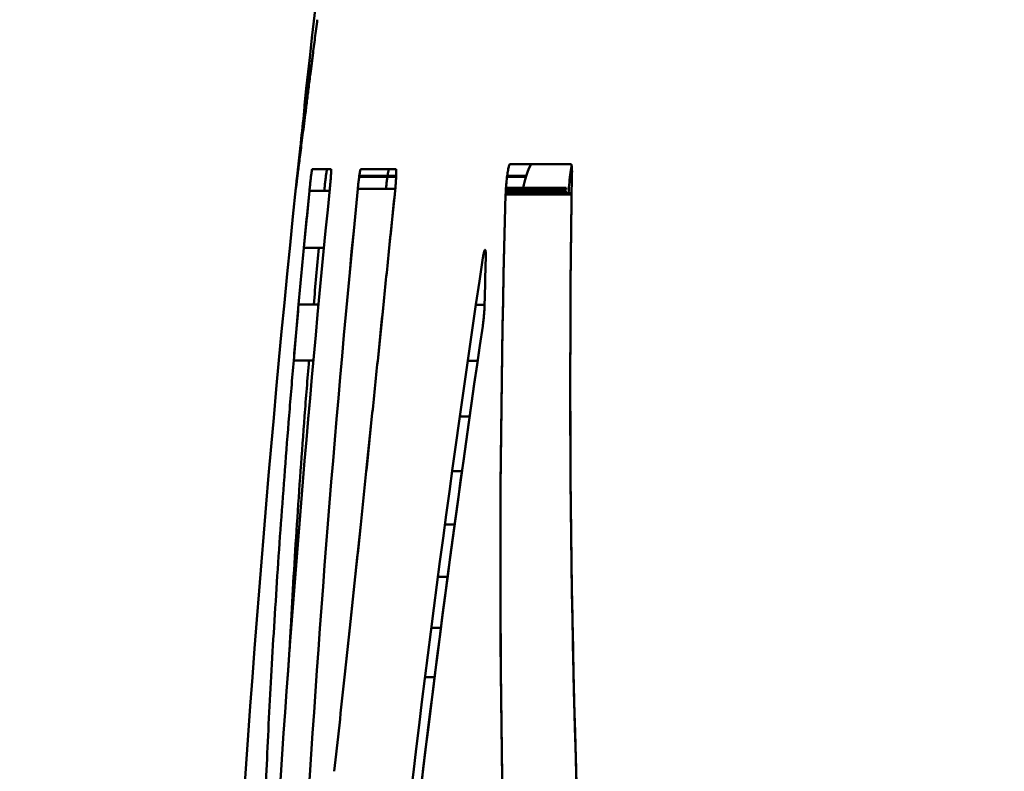
# Model space of a CAD drawing. Units: millimetres. Extents: x 0 to 3360, y 0 to 2376.
# Drawn here: x 388 to 394, y 1889 to 1894 of the extents above; entities that cross this region are included whole.
import ezdxf

# ---------------------------------------------------------------- set-up
doc = ezdxf.new("R2010")
doc.units = ezdxf.units.MM
doc.header["$LTSCALE"] = 8
doc.layers.add('Dimensions(ISO)', color=1, linetype='Continuous', lineweight=25, true_color=0xff0000)
doc.layers.add('Visible Edges(ISO)', color=7, linetype='Continuous', lineweight=50, true_color=0x262659)
doc.styles.add('Ropox', font='arial.ttf')
doc.dimstyles.new('Ropox', dxfattribs={"dimscale": 8, "dimtxt": 3.5, "dimasz": 2.5, "dimexe": 3.175, "dimexo": 1, "dimgap": 0.762, "dimtad": 1, "dimdec": 1, "dimlfac": 0.1, "dimtxsty": 'Ropox', "dimcen": 0.09, "dimdle": 10, "dimclrd": 1, "dimclre": 1, "dimclrt": 1, "dimadec": 1, "dimazin": 2, "dimtfac": 1, "dimtmove": 0, "dimatfit": 3, "dimfxl": 1, "dimtolj": 1, "dimtzin": 0, "dimlwd": 25, "dimlwe": 25, "dimarcsym": 0})

# ---------------------------------------------------------------- blocks, each defined once
blk = doc.blocks.new('*D5')
at = {"layer": 'Defpoints', "color": 0, "linetype": 'Continuous', "transparency": 16777216}
for p in [(433.3573, 1996.6037), (287.6632, 1393.896), (397.3573, 1393.896)]:
    blk.add_point(p, dxfattribs=at)
at = {"layer": 'Dimensions(ISO)', "color": 1, "linetype": 'Continuous', "lineweight": 25, "transparency": 16777216}
for p, q in [((425.3573, 1996.6037), (262.2632, 1996.6037)), ((287.6632, 1976.6037), (287.6632, 1413.896)), ((389.3573, 1393.896), (262.2632, 1393.896))]:
    blk.add_line(p, q, dxfattribs=at)
at = {"layer": 'Dimensions(ISO)', "color": 1, "linetype": 'Continuous', "transparency": 16777216}
for points in [[(284.3298, 1976.6037), (290.9965, 1976.6037), (287.6632, 1996.6037)], [(284.3298, 1413.896), (290.9965, 1413.896), (287.6632, 1393.896)]]:
    blk.add_solid(points, dxfattribs=at)
at = {"layer": 'Dimensions(ISO)', "color": 1, "linetype": 'Continuous', "lineweight": 25, "transparency": 16777216, "insert": (252.9751, 1584.2144), "char_height": 28, "attachment_point": 1, "rotation": 90, "style": 'Ropox'}
blk.add_mtext('\\A1;\\fArial|b0|i0;{\\H28.0000;60cm - 90cm}', dxfattribs=at)

msp = doc.modelspace()

# ---------------------------------------------------------------- linework, layer by layer
at = {"layer": 'Visible Edges(ISO)'}
for p, q in [((389.5252, 1893.3578), (389.5249, 1893.3549)), ((389.5255, 1893.3599), (389.5252, 1893.3578)), ((389.5252, 1893.3559), (389.5255, 1893.3585)), ((389.5257, 1893.3612), (389.5255, 1893.3599)), ((389.5255, 1893.3585), (389.5257, 1893.3603)), ((389.5257, 1893.3614), (389.5257, 1893.3617)), ((389.5257, 1893.3617), (389.5257, 1893.3612)), ((389.5257, 1893.3603), (389.5257, 1893.3614)), ((389.5475, 1893.4122), (389.5343, 1893.3081)), ((389.5186, 1893.2932), (389.5195, 1893.3018)), ((389.5195, 1893.3018), (389.5204, 1893.3101)), ((389.5204, 1893.3101), (389.5212, 1893.3179)), ((389.5212, 1893.3179), (389.522, 1893.3252)), ((389.522, 1893.3252), (389.5227, 1893.3319)), ((389.5227, 1893.3319), (389.5234, 1893.338)), ((389.5234, 1893.338), (389.5239, 1893.3435)), ((389.5239, 1893.3435), (389.5244, 1893.3483)), ((389.5244, 1893.3483), (389.5249, 1893.3525)), ((389.5249, 1893.3525), (389.5252, 1893.3559)), ((389.5123, 1893.2357), (389.5134, 1893.2456)), ((389.5134, 1893.2456), (389.5145, 1893.2555)), ((389.5145, 1893.2555), (389.5155, 1893.2652)), ((389.5155, 1893.2652), (389.5166, 1893.2748)), ((389.5166, 1893.2748), (389.5176, 1893.2841)), ((389.5176, 1893.2841), (389.5186, 1893.2932)), ((389.4944, 1893.0865), (389.4948, 1893.0902)), ((389.4945, 1893.0867), (389.4944, 1893.0866)), ((389.4944, 1893.0866), (389.4944, 1893.0865)), ((389.4944, 1893.0865), (389.4944, 1893.0865)), ((389.4944, 1893.0865), (389.4944, 1893.0864)), ((389.4944, 1893.0864), (389.4944, 1893.0865)), ((389.4946, 1893.0876), (389.4945, 1893.0874)), ((389.4945, 1893.0874), (389.4945, 1893.0872)), ((389.4945, 1893.0872), (389.4945, 1893.087)), ((389.4945, 1893.087), (389.4945, 1893.0868)), ((389.4945, 1893.0868), (389.4945, 1893.0867)), ((389.4947, 1893.0885), (389.4946, 1893.0882)), ((389.4946, 1893.0882), (389.4946, 1893.0879)), ((389.4946, 1893.0879), (389.4946, 1893.0876)), ((389.4948, 1893.0897), (389.4947, 1893.0893)), ((389.4947, 1893.0893), (389.4947, 1893.0889)), ((389.4947, 1893.0889), (389.4947, 1893.0885)), ((389.4949, 1893.0905), (389.4948, 1893.0901)), ((389.4948, 1893.0901), (389.4948, 1893.0897)), ((389.495, 1893.0915), (389.4949, 1893.091)), ((389.4949, 1893.091), (389.4949, 1893.0905)), ((389.4951, 1893.0926), (389.495, 1893.0921)), ((389.495, 1893.0921), (389.495, 1893.0915)), ((389.4952, 1893.0932), (389.4951, 1893.0926)), ((389.4642, 1892.7858), (389.4649, 1892.7925)), ((389.4649, 1892.7925), (389.4656, 1892.7992)), ((389.4656, 1892.7992), (389.4663, 1892.8061)), ((389.4663, 1892.8061), (389.4671, 1892.813)), ((389.4671, 1892.813), (389.4678, 1892.82)), ((389.4678, 1892.82), (389.4685, 1892.827)), ((389.4581, 1892.729), (389.4586, 1892.7336)), ((389.4586, 1892.7336), (389.4591, 1892.7385)), ((389.4591, 1892.7385), (389.4597, 1892.7436)), ((389.4597, 1892.7436), (389.4602, 1892.749)), ((389.4602, 1892.749), (389.4609, 1892.7546)), ((389.4609, 1892.7546), (389.4615, 1892.7605)), ((389.4615, 1892.7605), (389.4621, 1892.7665)), ((389.4621, 1892.7665), (389.4628, 1892.7728)), ((389.4628, 1892.7728), (389.4635, 1892.7792)), ((389.4635, 1892.7792), (389.4642, 1892.7858)), ((389.4554, 1892.7044), (389.4556, 1892.7062)), ((389.4556, 1892.7062), (389.4558, 1892.7084)), ((389.4558, 1892.7084), (389.4561, 1892.7109)), ((389.4561, 1892.7109), (389.4564, 1892.7139)), ((389.4564, 1892.7139), (389.4568, 1892.7172)), ((389.4568, 1892.7172), (389.4572, 1892.7208)), ((389.4572, 1892.7208), (389.4576, 1892.7247)), ((389.4576, 1892.7247), (389.4581, 1892.729)), ((389.5401, 1892.6653), (389.5407, 1892.6697)), ((389.5407, 1892.6697), (389.5413, 1892.6735)), ((389.5413, 1892.6735), (389.5418, 1892.6767)), ((389.5418, 1892.6767), (389.5423, 1892.6794)), ((389.5423, 1892.6794), (389.5427, 1892.6815)), ((389.5427, 1892.6815), (389.5431, 1892.683)), ((389.5431, 1892.683), (389.5434, 1892.684)), ((389.5434, 1892.684), (389.5436, 1892.6843)), ((389.5436, 1892.6843), (389.6644, 1892.6843)), ((389.6358, 1892.6696), (389.6351, 1892.6653)), ((389.6364, 1892.6735), (389.6358, 1892.6696)), ((389.637, 1892.6767), (389.6364, 1892.6735)), ((389.6376, 1892.6794), (389.637, 1892.6767)), ((389.6381, 1892.6815), (389.6376, 1892.6794)), ((389.6386, 1892.683), (389.6381, 1892.6815)), ((389.6389, 1892.684), (389.6386, 1892.683)), ((389.6393, 1892.6843), (389.6389, 1892.684)), ((389.6644, 1892.6843), (389.6647, 1892.684)), ((389.6647, 1892.684), (389.6649, 1892.6832)), ((389.665, 1892.6673), (389.6648, 1892.6629)), ((389.6649, 1892.6832), (389.6651, 1892.6818)), ((389.6651, 1892.6712), (389.665, 1892.6673)), ((389.6651, 1892.6818), (389.6652, 1892.6799)), ((389.6652, 1892.6746), (389.6651, 1892.6712)), ((389.6652, 1892.6799), (389.6652, 1892.6775)), ((389.6652, 1892.6775), (389.6652, 1892.6746)), ((389.8478, 1892.6629), (389.8486, 1892.6673)), ((389.8486, 1892.6673), (389.8493, 1892.6712)), ((389.8493, 1892.6712), (389.8501, 1892.6746)), ((389.8501, 1892.6746), (389.8507, 1892.6775)), ((389.8507, 1892.6775), (389.8514, 1892.6799)), ((389.8514, 1892.6799), (389.852, 1892.6818)), ((389.852, 1892.6818), (389.8525, 1892.6832)), ((389.8525, 1892.6832), (389.853, 1892.684)), ((389.853, 1892.684), (389.8535, 1892.6843)), ((390.0291, 1892.6673), (390.0282, 1892.6629)), ((390.0299, 1892.6712), (390.0291, 1892.6673)), ((390.0307, 1892.6746), (390.0299, 1892.6712)), ((390.0314, 1892.6775), (390.0307, 1892.6746)), ((390.0321, 1892.6799), (390.0314, 1892.6775)), ((390.0328, 1892.6818), (390.0321, 1892.6799)), ((390.0334, 1892.6832), (390.0328, 1892.6818)), ((390.034, 1892.684), (390.0334, 1892.6832)), ((390.0345, 1892.6843), (390.034, 1892.684)), ((390.0781, 1892.6843), (390.0786, 1892.684)), ((390.0786, 1892.684), (390.0791, 1892.6831)), ((390.0791, 1892.6831), (390.0795, 1892.6815)), ((390.0795, 1892.6815), (390.0798, 1892.6794)), ((390.0798, 1892.6794), (390.0801, 1892.6768)), ((390.0801, 1892.6768), (390.0803, 1892.6735)), ((390.0803, 1892.6735), (390.0804, 1892.6697)), ((390.0804, 1892.6697), (390.0805, 1892.6653)), ((390.7903, 1892.6605), (390.7917, 1892.6695)), ((390.7917, 1892.6695), (390.7932, 1892.678)), ((390.7932, 1892.678), (390.7946, 1892.6857)), ((390.7946, 1892.6857), (390.796, 1892.6927)), ((390.796, 1892.6927), (390.7975, 1892.6989)), ((390.7975, 1892.6989), (390.7988, 1892.7042)), ((390.7988, 1892.7042), (390.8002, 1892.7086)), ((390.8002, 1892.7086), (390.8015, 1892.7121)), ((390.8015, 1892.7121), (390.8027, 1892.7146)), ((390.8027, 1892.7146), (390.8039, 1892.7162)), ((390.8039, 1892.7162), (390.805, 1892.7167)), ((390.912, 1892.6468), (390.9205, 1892.6714)), ((390.9205, 1892.6714), (390.9287, 1892.6917)), ((390.9287, 1892.6917), (390.9367, 1892.7076)), ((390.9367, 1892.7076), (390.9428, 1892.7168)), ((391.1929, 1892.6722), (391.1918, 1892.6652)), ((391.1939, 1892.6788), (391.1929, 1892.6722)), ((391.195, 1892.6852), (391.1939, 1892.6788)), ((391.1961, 1892.6912), (391.195, 1892.6852)), ((391.1951, 1892.7167), (391.1956, 1892.7165)), ((391.1956, 1892.7165), (391.1961, 1892.7162)), ((391.1961, 1892.7162), (391.1966, 1892.7157)), ((391.1972, 1892.6969), (391.1961, 1892.6912)), ((391.1966, 1892.7157), (391.1971, 1892.7149)), ((391.1971, 1892.7149), (391.1975, 1892.714)), ((391.1983, 1892.7021), (391.1972, 1892.6969)), ((391.1975, 1892.714), (391.198, 1892.7128)), ((391.198, 1892.7128), (391.1984, 1892.7114)), ((391.1994, 1892.7066), (391.1983, 1892.7021)), ((391.1984, 1892.7114), (391.1988, 1892.7098)), ((391.1988, 1892.7098), (391.1991, 1892.708)), ((391.1991, 1892.708), (391.1995, 1892.706)), ((391.1995, 1892.706), (391.1998, 1892.7039)), ((391.1998, 1892.7039), (391.2001, 1892.7015)), ((391.2001, 1892.7015), (391.2003, 1892.6989)), ((391.2003, 1892.6989), (391.2005, 1892.6961)), ((391.2005, 1892.6961), (391.2007, 1892.6932)), ((391.2007, 1892.6932), (391.2009, 1892.6901)), ((391.2009, 1892.6901), (391.2011, 1892.6868)), ((391.2011, 1892.6868), (391.2012, 1892.6833)), ((391.2012, 1892.6833), (391.2013, 1892.6797)), ((391.2013, 1892.6797), (391.2013, 1892.6759)), ((391.2013, 1892.6759), (391.2014, 1892.672)), ((391.2014, 1892.668), (391.2013, 1892.6638)), ((391.2014, 1892.672), (391.2014, 1892.668)), ((389.5319, 1892.5983), (389.5328, 1892.6064)), ((389.5328, 1892.6064), (389.5337, 1892.6144)), ((389.5337, 1892.6144), (389.5346, 1892.622)), ((389.5346, 1892.622), (389.5355, 1892.6294)), ((389.5355, 1892.6294), (389.5363, 1892.6364)), ((389.5363, 1892.6364), (389.5371, 1892.643)), ((389.5371, 1892.643), (389.5379, 1892.6493)), ((389.5379, 1892.6493), (389.5387, 1892.6551)), ((389.5387, 1892.6551), (389.5394, 1892.6604)), ((389.5394, 1892.6604), (389.5401, 1892.6653)), ((389.6274, 1892.6064), (389.6264, 1892.5983)), ((389.6283, 1892.6143), (389.6274, 1892.6064)), ((389.6292, 1892.622), (389.6283, 1892.6143)), ((389.6301, 1892.6293), (389.6292, 1892.622)), ((389.631, 1892.6364), (389.6301, 1892.6293)), ((389.6319, 1892.643), (389.631, 1892.6364)), ((389.6327, 1892.6493), (389.6319, 1892.643)), ((389.6335, 1892.6551), (389.6327, 1892.6493)), ((389.6343, 1892.6604), (389.6335, 1892.6551)), ((389.6351, 1892.6653), (389.6343, 1892.6604)), ((389.6608, 1892.6063), (389.6601, 1892.5986)), ((389.6614, 1892.6138), (389.6608, 1892.6063)), ((389.662, 1892.6211), (389.6614, 1892.6138)), ((389.6626, 1892.6281), (389.662, 1892.6211)), ((389.6631, 1892.6348), (389.6626, 1892.6281)), ((389.6635, 1892.6411), (389.6631, 1892.6348)), ((389.6639, 1892.6472), (389.6635, 1892.6411)), ((389.6643, 1892.6528), (389.6639, 1892.6472)), ((389.6646, 1892.6581), (389.6643, 1892.6528)), ((389.6648, 1892.6629), (389.6646, 1892.6581)), ((389.8389, 1892.5987), (389.8399, 1892.6064)), ((389.8399, 1892.6064), (389.8408, 1892.6139)), ((389.8408, 1892.6139), (389.8417, 1892.6212)), ((389.8417, 1892.6212), (389.8426, 1892.6282)), ((389.8426, 1892.6282), (389.8435, 1892.6349)), ((389.8435, 1892.6349), (389.8444, 1892.6412)), ((389.8435, 1892.6349), (389.8444, 1892.6412)), ((390.0796, 1892.6349), (389.8435, 1892.6349)), ((389.8444, 1892.6412), (389.8453, 1892.6472)), ((389.8444, 1892.6412), (390.0799, 1892.6412)), ((389.8453, 1892.6472), (389.8461, 1892.6529)), ((389.8461, 1892.6529), (389.847, 1892.6581)), ((389.847, 1892.6581), (389.8478, 1892.6629)), ((390.0199, 1892.6064), (390.019, 1892.5987)), ((390.0208, 1892.6139), (390.0199, 1892.6064)), ((390.0218, 1892.6212), (390.0208, 1892.6139)), ((390.0227, 1892.6281), (390.0218, 1892.6212)), ((390.0237, 1892.6348), (390.0227, 1892.6281)), ((390.0237, 1892.6349), (390.0237, 1892.6348)), ((390.0255, 1892.6472), (390.0246, 1892.6412)), ((390.0264, 1892.6529), (390.0255, 1892.6472)), ((390.0273, 1892.6581), (390.0264, 1892.6529)), ((390.0282, 1892.6629), (390.0273, 1892.6581)), ((390.0779, 1892.6064), (390.0773, 1892.5982)), ((390.0784, 1892.6143), (390.0779, 1892.6064)), ((390.0789, 1892.622), (390.0784, 1892.6143)), ((390.0793, 1892.6293), (390.0789, 1892.622)), ((390.0797, 1892.6364), (390.0793, 1892.6293)), ((390.08, 1892.643), (390.0797, 1892.6364)), ((390.0802, 1892.6493), (390.08, 1892.643)), ((390.0804, 1892.6551), (390.0802, 1892.6493)), ((390.0805, 1892.6653), (390.0804, 1892.6605)), ((390.0804, 1892.6605), (390.0804, 1892.6551)), ((390.7827, 1892.5971), (390.7838, 1892.6083)), ((390.7838, 1892.6083), (390.785, 1892.6194)), ((390.785, 1892.6194), (390.7862, 1892.6303)), ((390.7862, 1892.6303), (390.7875, 1892.6408)), ((390.9017, 1892.6349), (390.7868, 1892.6349)), ((390.7875, 1892.6408), (390.7889, 1892.6508)), ((390.7876, 1892.6412), (390.9026, 1892.6412)), ((390.7889, 1892.6508), (390.7903, 1892.6605)), ((390.8946, 1892.5852), (390.9034, 1892.6181)), ((390.9026, 1892.6412), (390.9017, 1892.6349)), ((390.9034, 1892.6181), (390.912, 1892.6468)), ((391.1854, 1892.6104), (391.1847, 1892.6022)), ((391.1862, 1892.6186), (391.1854, 1892.6104)), ((391.187, 1892.6268), (391.1862, 1892.6186)), ((391.1879, 1892.6348), (391.187, 1892.6268)), ((391.1888, 1892.6427), (391.1879, 1892.6348)), ((391.1898, 1892.6504), (391.1888, 1892.6427)), ((391.1908, 1892.6579), (391.1898, 1892.6504)), ((391.1918, 1892.6652), (391.1908, 1892.6579)), ((391.2013, 1892.6638), (391.2013, 1892.6595)), ((389.4392, 1892.562), (389.4396, 1892.5657)), ((389.4396, 1892.5657), (389.4407, 1892.5761)), ((389.491, 1892.1821), (389.5265, 1892.5468)), ((389.5265, 1892.5468), (389.5274, 1892.5555)), ((389.5265, 1892.5468), (389.6551, 1892.5468)), ((389.5274, 1892.5555), (389.5283, 1892.5642)), ((389.5283, 1892.5642), (389.5292, 1892.5728)), ((389.5292, 1892.5728), (389.5301, 1892.5814)), ((389.5301, 1892.5814), (389.531, 1892.5899)), ((389.531, 1892.5899), (389.5319, 1892.5983)), ((389.6219, 1892.5555), (389.621, 1892.5468)), ((389.6228, 1892.5642), (389.6219, 1892.5555)), ((389.6237, 1892.5728), (389.6228, 1892.5642)), ((389.6246, 1892.5814), (389.6237, 1892.5728)), ((389.6255, 1892.5899), (389.6246, 1892.5814)), ((389.6264, 1892.5983), (389.6255, 1892.5899)), ((389.6571, 1892.5665), (389.6563, 1892.5583)), ((389.6579, 1892.5746), (389.6571, 1892.5665)), ((389.6587, 1892.5827), (389.6579, 1892.5746)), ((389.6594, 1892.5907), (389.6587, 1892.5827)), ((389.6601, 1892.5986), (389.6594, 1892.5907)), ((389.8346, 1892.5583), (389.8354, 1892.5665)), ((389.8346, 1892.5583), (390.0739, 1892.5583)), ((389.8354, 1892.5665), (389.8363, 1892.5747)), ((389.8363, 1892.5747), (389.8372, 1892.5828)), ((389.8372, 1892.5828), (389.838, 1892.5909)), ((389.838, 1892.5909), (389.8389, 1892.5987)), ((390.0155, 1892.5665), (390.0147, 1892.5583)), ((390.0163, 1892.5747), (390.0155, 1892.5665)), ((390.0172, 1892.5828), (390.0163, 1892.5747)), ((390.0181, 1892.5908), (390.0172, 1892.5828)), ((390.019, 1892.5987), (390.0181, 1892.5908)), ((390.0727, 1892.5468), (390.0354, 1892.1811)), ((390.0736, 1892.5554), (390.0727, 1892.5468)), ((390.0744, 1892.5641), (390.0736, 1892.5554)), ((390.0744, 1892.5641), (390.0736, 1892.5554)), ((390.0752, 1892.5728), (390.0744, 1892.5641)), ((390.076, 1892.5814), (390.0752, 1892.5728)), ((390.0767, 1892.5899), (390.076, 1892.5814)), ((390.0773, 1892.5982), (390.0767, 1892.5899)), ((390.7783, 1892.5316), (390.7787, 1892.5419)), ((390.7787, 1892.5419), (390.7793, 1892.5525)), ((391.1626, 1892.5468), (390.779, 1892.5468)), ((390.7793, 1892.5525), (390.78, 1892.5635)), ((390.7795, 1892.5554), (391.1635, 1892.5554)), ((390.78, 1892.5635), (390.7808, 1892.5746)), ((391.1644, 1892.5641), (390.78, 1892.5641)), ((390.7808, 1892.5746), (390.7817, 1892.5859)), ((390.7817, 1892.5859), (390.7827, 1892.5971)), ((390.8896, 1892.5641), (390.8946, 1892.5852)), ((391.1609, 1892.5316), (391.1626, 1892.5468)), ((391.1635, 1892.5554), (391.1644, 1892.5641)), ((390.7779, 1892.5218), (390.7783, 1892.5316)), ((390.7779, 1892.5218), (390.7783, 1892.5316)), ((390.7779, 1892.5218), (391.1991, 1892.5218)), ((391.1991, 1892.5218), (390.7779, 1892.5218)), ((390.7783, 1892.5316), (391.1993, 1892.5316)), ((389.6191, 1892.1821), (389.491, 1892.1821)), ((390.6429, 1892.1635), (390.644, 1892.166)), ((390.644, 1892.166), (390.6451, 1892.1678)), ((390.6451, 1892.1678), (390.6461, 1892.1688)), ((390.6461, 1892.1688), (390.647, 1892.1689)), ((390.647, 1892.1689), (390.6478, 1892.1683)), ((390.6478, 1892.1683), (390.6486, 1892.1668)), ((390.6486, 1892.1668), (390.6493, 1892.1645)), ((390.6493, 1892.1645), (390.6499, 1892.1614)), ((390.6332, 1892.1175), (390.6345, 1892.1254)), ((390.6345, 1892.1254), (390.6357, 1892.1328)), ((390.6357, 1892.1328), (390.637, 1892.1396)), ((390.637, 1892.1396), (390.6382, 1892.1457)), ((390.6382, 1892.1457), (390.6394, 1892.1512)), ((390.6394, 1892.1512), (390.6406, 1892.1561)), ((390.6406, 1892.1561), (390.6418, 1892.1601)), ((390.6418, 1892.1601), (390.6429, 1892.1635)), ((390.6499, 1892.1614), (390.6504, 1892.1576)), ((390.6504, 1892.1576), (390.6508, 1892.153)), ((390.6508, 1892.153), (390.6511, 1892.1477)), ((390.6511, 1892.1477), (390.6513, 1892.1417)), ((390.6514, 1892.1201), (390.6512, 1892.1118)), ((390.6513, 1892.1417), (390.6514, 1892.1351)), ((390.6514, 1892.1351), (390.6515, 1892.1279)), ((390.6515, 1892.1279), (390.6514, 1892.1201)), ((389.4261, 1891.4633), (389.4575, 1891.8207)), ((389.4575, 1891.8207), (389.5845, 1891.8207)), ((389.9984, 1891.8185), (389.9617, 1891.4598)), ((390.6437, 1891.8185), (390.5886, 1891.8185)), ((390.6424, 1891.7899), (390.6421, 1891.7838)), ((390.6428, 1891.796), (390.6424, 1891.7899)), ((390.6431, 1891.802), (390.6428, 1891.796)), ((390.6433, 1891.8079), (390.6431, 1891.802)), ((390.6435, 1891.8137), (390.6433, 1891.8079)), ((390.6437, 1891.8193), (390.6435, 1891.8137)), ((390.6439, 1891.8247), (390.6437, 1891.8193)), ((390.6374, 1891.7271), (390.6368, 1891.7209)), ((390.638, 1891.7333), (390.6374, 1891.7271)), ((390.6386, 1891.7396), (390.638, 1891.7333)), ((390.6392, 1891.7459), (390.6386, 1891.7396)), ((390.6398, 1891.7522), (390.6392, 1891.7459)), ((390.6403, 1891.7585), (390.6398, 1891.7522)), ((390.6408, 1891.7649), (390.6403, 1891.7585)), ((390.6412, 1891.7712), (390.6408, 1891.7649)), ((390.6417, 1891.7775), (390.6412, 1891.7712)), ((390.6421, 1891.7838), (390.6417, 1891.7775)), ((390.6325, 1891.6866), (390.6318, 1891.6814)), ((390.6333, 1891.6919), (390.6325, 1891.6866)), ((390.634, 1891.6975), (390.6333, 1891.6919)), ((390.6347, 1891.7031), (390.634, 1891.6975)), ((390.6354, 1891.7089), (390.6347, 1891.7031)), ((390.6361, 1891.7149), (390.6354, 1891.7089)), ((390.6368, 1891.7209), (390.6361, 1891.7149)), ((389.5516, 1891.4633), (389.4261, 1891.4633)), ((389.5236, 1891.4633), (389.5234, 1891.4617)), ((390.5362, 1891.4598), (390.5993, 1891.4598)), ((389.9253, 1891.1058), (389.8893, 1890.7571)), ((390.5484, 1891.1058), (390.4856, 1891.1058)), ((390.437, 1890.7571), (390.4994, 1890.7571)), ((389.8538, 1890.4151), (389.8188, 1890.0812)), ((390.4525, 1890.4151), (390.3904, 1890.4151)), ((389.8188, 1890.0812), (389.7844, 1889.7559)), ((390.346, 1890.0812), (390.4077, 1890.0812)), ((390.4077, 1890.0812), (390.346, 1890.0812)), ((389.7844, 1889.7559), (389.7505, 1889.44)), ((390.3037, 1889.7559), (390.3652, 1889.7559)), ((390.3652, 1889.7559), (390.3037, 1889.7559)), ((390.2637, 1889.44), (390.3248, 1889.44))]:
    msp.add_line(p, q, dxfattribs=at)
for centre, radius, start, end in [((499.7292, 1881.2149), 110.8722, 170.261138, 173.85137), ((499.9435, 1881.458), 110.8444, 174.25259, 176.471548), ((499.9342, 1881.4587), 110.8351, 174.252496, 176.471642), ((500.0326, 1881.6719), 110.7344, 174.358108, 176.578941), ((500.0233, 1881.6726), 110.7251, 174.358014, 176.579035), ((500.1184, 1881.1933), 109.8159, 174.061258, 174.065811), ((500.5183, 1883.369), 109.7228, 175.172852, 175.209818)]:
    msp.add_arc(centre, radius, start, end, dxfattribs=at)
for centre, major_axis, ratio, start_param, end_param in [((650.6969, 1848.371), (-260.9288, 46.6236), 0.325091, 0.01923, 0.02228), ((709.0942, 1884.4798), (-319.6462, 8.1915), 0.001451, 6.220426, 6.232854), ((709.5663, 1884.8744), (-320.1196, 7.7926), 0.001628, 6.221478, 6.222613), ((711.2306, 1886.1375), (-321.786, 6.5476), 0.002003, 6.178872, 6.19124)]:
    msp.add_ellipse(centre, major_axis=major_axis, ratio=ratio, start_param=start_param, end_param=end_param, dxfattribs=at)
for points in [[(389.5765, 1893.6386), (389.5715, 1893.5998), (389.5665, 1893.5611), (389.5616, 1893.5223)], [(389.5616, 1893.5223), (389.5569, 1893.4856), (389.5522, 1893.4489), (389.5475, 1893.4122)], [(389.5475, 1893.4122), (389.5431, 1893.3775), (389.5387, 1893.3428), (389.5343, 1893.3081)], [(389.5343, 1893.3081), (389.5302, 1893.2755), (389.526, 1893.2429), (389.5219, 1893.2103)], [(389.4685, 1892.827), (389.4829, 1892.9633), (389.4975, 1893.0995), (389.5123, 1893.2357)], [(389.5219, 1893.2103), (389.5181, 1893.1799), (389.5142, 1893.1494), (389.5104, 1893.1189)], [(389.5104, 1893.1189), (389.5068, 1893.0906), (389.5032, 1893.0623), (389.4997, 1893.0339)], [(389.4997, 1893.0339), (389.4963, 1893.0078), (389.4931, 1892.9816), (389.4898, 1892.9555)], [(389.4898, 1892.9555), (389.4868, 1892.9316), (389.4838, 1892.9077), (389.4808, 1892.8838)], [(389.4808, 1892.8838), (389.478, 1892.8622), (389.4753, 1892.8406), (389.4726, 1892.819)], [(389.4726, 1892.819), (389.4702, 1892.7998), (389.4678, 1892.7805), (389.4654, 1892.7612)], [(389.4654, 1892.7612), (389.4632, 1892.7443), (389.4611, 1892.7273), (389.459, 1892.7104)], [(389.4534, 1892.6666), (389.4519, 1892.6544), (389.4503, 1892.6422), (389.4488, 1892.63)], [(389.4504, 1892.6615), (389.452, 1892.6758), (389.4537, 1892.6901), (389.4554, 1892.7044)], [(389.459, 1892.7104), (389.4571, 1892.6958), (389.4553, 1892.6812), (389.4534, 1892.6666)], [(389.443, 1892.5974), (389.4441, 1892.6069), (389.4452, 1892.6164), (389.4463, 1892.6259)], [(389.4488, 1892.63), (389.4475, 1892.6202), (389.4462, 1892.6103), (389.445, 1892.6005)], [(389.4463, 1892.6259), (389.4476, 1892.6377), (389.449, 1892.6496), (389.4504, 1892.6615)], [(391.2013, 1892.6595), (391.1702, 1890.7527), (391.2053, 1888.8529), (391.3064, 1886.96)], [(391.2013, 1892.6595), (391.1707, 1890.7847), (391.2036, 1888.8842), (391.3064, 1886.96)], [(389.4396, 1892.5657), (389.037, 1888.6537), (388.8403, 1884.7004), (388.8573, 1880.7201)], [(388.8573, 1880.7201), (388.8403, 1884.7004), (389.037, 1888.6537), (389.4396, 1892.5657)], [(389.4386, 1892.5552), (389.4388, 1892.5574), (389.439, 1892.5597), (389.4392, 1892.562)], [(389.4389, 1892.5556), (389.4388, 1892.5554), (389.4387, 1892.5553), (389.4386, 1892.5552)], [(389.44, 1892.5633), (389.4396, 1892.5607), (389.4392, 1892.5581), (389.4389, 1892.5556)], [(389.4421, 1892.5782), (389.4414, 1892.5732), (389.4407, 1892.5682), (389.44, 1892.5633)], [(389.4407, 1892.5761), (389.4414, 1892.5832), (389.4422, 1892.5903), (389.443, 1892.5974)], [(389.445, 1892.6005), (389.444, 1892.5931), (389.443, 1892.5857), (389.4421, 1892.5782)], [(389.491, 1892.1821), (389.5026, 1892.3037), (389.5145, 1892.4253), (389.5265, 1892.5468)], [(390.0727, 1892.5468), (390.0601, 1892.4249), (390.0477, 1892.303), (390.0354, 1892.1811)], [(390.801, 1887.0977), (390.7346, 1888.8998), (390.7269, 1890.7078), (390.7779, 1892.5218)], [(390.801, 1887.0977), (390.7337, 1888.9237), (390.7276, 1890.7324), (390.7779, 1892.5218)], [(389.4575, 1891.8207), (389.4685, 1891.9412), (389.4797, 1892.0617), (389.491, 1892.1821)], [(389.5863, 1892.182), (389.5753, 1892.0614), (389.5644, 1891.9407), (389.5538, 1891.82)], [(390.0354, 1892.1811), (390.0229, 1892.0603), (390.0106, 1891.9394), (389.9984, 1891.8185)], [(390.0215, 1887.3381), (390.1894, 1888.9355), (390.3938, 1890.5289), (390.6332, 1892.1175)], [(390.6512, 1892.1118), (390.6486, 1892.0161), (390.6462, 1891.9204), (390.6439, 1891.8247)], [(389.4261, 1891.4633), (389.4364, 1891.5825), (389.4468, 1891.7016), (389.4575, 1891.8207)], [(389.9984, 1891.8185), (389.986, 1891.699), (389.9737, 1891.5794), (389.9617, 1891.4598)], [(390.6318, 1891.6814), (390.4389, 1890.3741), (390.2697, 1889.0637), (390.125, 1887.7509)], [(390.6318, 1891.6814), (390.438, 1890.368), (390.269, 1889.0578), (390.125, 1887.7509)], [(389.3967, 1891.1106), (389.4063, 1891.2282), (389.4161, 1891.3458), (389.4261, 1891.4633)], [(389.5234, 1891.4617), (389.5139, 1891.3437), (389.5045, 1891.2258), (389.4954, 1891.1077)], [(389.9617, 1891.4598), (389.9494, 1891.3419), (389.9373, 1891.2238), (389.9253, 1891.1058)], [(389.3695, 1890.7634), (389.3783, 1890.8791), (389.3874, 1890.9949), (389.3967, 1891.1106)], [(389.4954, 1891.1077), (389.4866, 1890.9915), (389.478, 1890.8753), (389.4696, 1890.759)], [(389.9253, 1891.1058), (389.9131, 1890.9896), (389.9011, 1890.8733), (389.8893, 1890.7571)], [(389.3444, 1890.4223), (389.3525, 1890.536), (389.3609, 1890.6497), (389.3695, 1890.7634)], [(389.4696, 1890.759), (389.4617, 1890.645), (389.4539, 1890.5311), (389.4463, 1890.4171)], [(389.8893, 1890.7571), (389.8773, 1890.6431), (389.8655, 1890.5291), (389.8538, 1890.4151)], [(389.3215, 1890.0882), (389.3289, 1890.1996), (389.3365, 1890.311), (389.3444, 1890.4223)], [(389.4463, 1890.4171), (389.4391, 1890.3057), (389.4322, 1890.1944), (389.4254, 1890.0829)], [(389.8538, 1890.4151), (389.842, 1890.3038), (389.8303, 1890.1925), (389.8188, 1890.0812)], [(389.3007, 1889.762), (389.3075, 1889.8708), (389.3144, 1889.9795), (389.3215, 1890.0882)], [(389.4254, 1890.0829), (389.4191, 1889.9744), (389.4129, 1889.8658), (389.4069, 1889.7572)], [(389.8188, 1890.0812), (389.8072, 1889.9728), (389.7957, 1889.8644), (389.7844, 1889.7559)], [(389.2823, 1889.4458), (389.2883, 1889.5512), (389.2944, 1889.6566), (389.3007, 1889.762)], [(389.4069, 1889.7572), (389.4044, 1889.7094), (389.402, 1889.6615), (389.3995, 1889.6137)], [(389.7844, 1889.7559), (389.773, 1889.6506), (389.7617, 1889.5453), (389.7505, 1889.44)], [(389.2662, 1889.1404), (389.2714, 1889.2422), (389.2768, 1889.344), (389.2823, 1889.4458)], [(389.7505, 1889.44), (389.7393, 1889.3381), (389.7282, 1889.2362), (389.7173, 1889.1342)], [(389.2524, 1888.8464), (389.2568, 1888.9444), (389.2614, 1889.0424), (389.2662, 1889.1404)], [(389.7173, 1889.1342), (389.7063, 1889.036), (389.6954, 1888.9379), (389.6847, 1888.8397)], [(389.2407, 1888.5643), (389.2444, 1888.6584), (389.2483, 1888.7524), (389.2524, 1888.8464)]]:
    msp.add_open_spline(points, degree=3, dxfattribs=at)

# ---------------------------------------------------------------- dimensions: what is measured, and where the dimension line sits
at = {"layer": 'Dimensions(ISO)', "color": 1, "linetype": 'Continuous', "lineweight": 25, "true_color": 0xff0000}
dim = msp.add_linear_dim(base=(287.6632, 1393.896), p1=(433.3573, 1996.6037), p2=(397.3573, 1393.896), angle=90, text='\\fArial|b0|i0;{\\H28.0000;<>cm - 90cm}', dimstyle='Ropox', override={"dimgap": 0.762, "dimdec": 0, "dimlfac": 0.1, "dimtol": 0, "dimlim": 0, "dimtp": 0, "dimtm": 0, "dimtdec": 2, "dimtofl": 0, "dimatfit": 1}, dxfattribs=at)
dim.commit()
dim.dimension.update_dxf_attribs({"geometry": '*D5', "text_midpoint": (287.6632, 1695.2498), "dimtype": 160})

doc.saveas('drawing.dxf')
